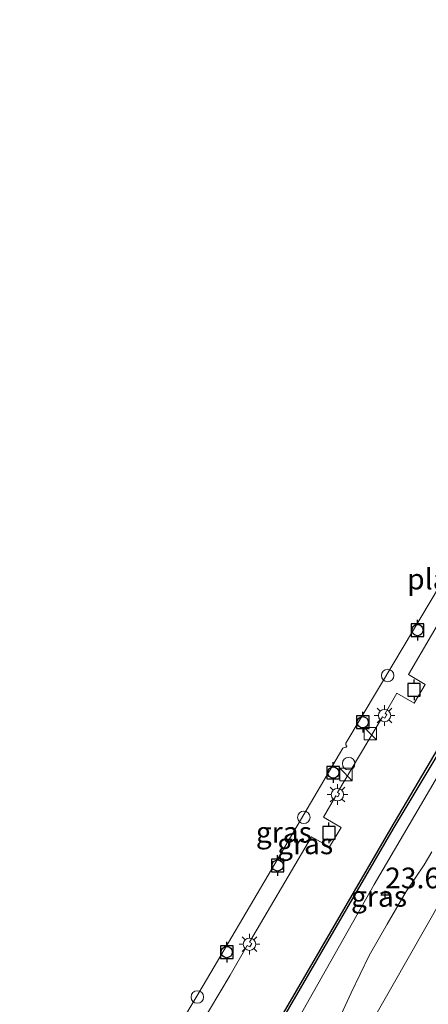
# Model space of a CAD drawing. Units: metres. Extents: x 184975 to 190012, y 349998 to 356252.
# Drawn here: x 189495 to 189544, y 350544 to 350662 of the extents above; entities that cross this region are included whole.
import ezdxf
from ezdxf.enums import TextEntityAlignment as Align

# ---------------------------------------------------------------- set-up
doc = ezdxf.new("R2010")
doc.units = ezdxf.units.M
doc.layers.get('0').update_dxf_attribs({"lineweight": 25})
for name, color, linetype, lineweight in [('B-ME-AL-OVERIG-GV-B7', 7, 'BV-GELEIDERAIL', 18), ('B-ME-GW-KRUINLIJN-L-B1', 93, 'Continuous', 18), ('B-ME-GW-TEENLIJN-L-B1', 93, 'Continuous', 18), ('B-ME-IE-GRASLAND-GV-B6', 93, 'Continuous', 18), ('B-ME-IE-INRICHTINGSELEMENT-S-B2', 253, 'Continuous', 18), ('B-ME-IE-MEUBILAIR_WEGMEUBILAIR-LICHTMAST-S-B2', 8, 'Continuous', 18), ('B-ME-OB-WATERLIJN-L-B1', 133, 'OB-WATERLIJN', 18), ('B-ME-OG-WATER-GV-B6', 153, 'Continuous', 18), ('B-ME-VH-VERH_SOORT-TEGELS-GV-B6', 8, 'Continuous', 18)]:
    doc.layers.add(name, color=color, linetype=linetype, lineweight=lineweight)
for name, color, linetype in [('B-ME-GC-DAMWAND-GV-B6', 10, 'Continuous'), ('B-ME-GW-HOOGTEPUNT-S-B1', 10, 'Continuous'), ('B-ME-VV-AFMEERCONSTRUCTIE-S-B1', 10, 'Continuous'), ('B-ME-VV-BOLDER-S-B2', 10, 'Continuous')]:
    doc.layers.add(name, color=color, linetype=linetype)
doc.styles.add('NLCS-ISO', font='NLCS-ISO.TTF')
doc.linetypes.add('BV-GELEIDERAIL', pattern='A,10,-3,[108,NLCS.SHX,S=1,R=0,X=0,Y=0],-3', length=16)
doc.linetypes.add('OB-WATERLIJN', pattern='A,10,[32,NLCS.SHX,S=2,R=0,X=0,Y=0],-12', length=22)

# ---------------------------------------------------------------- blocks, each defined once
blk = doc.blocks.new('hoogtepunt')
for p, q in [((-0.5, 0), (0.5, 0)), ((0, 0.5), (0, -0.5))]:
    blk.add_line(p, q)
blk = doc.blocks.new('kast')
blk.add_line((-0.75, -0.75), (0.75, 0.75))
blk.add_lwpolyline([(-0.75, 0.75), (0.75, 0.75), (0.75, -0.75), (-0.75, -0.75)], close=True)
blk = doc.blocks.new('dtb')
blk.add_circle((0, 0), 0.75)
blk = doc.blocks.new('lantaarnpaal')
for p, q in [((0, 0.75), (0, 1.25)), ((-0.75, 0), (-1.25, 0)), ((-0.88, 0.88), (-0.53, 0.53)), ((0.53, 0.53), (0.88, 0.88)), ((0.75, 0), (1.25, 0)), ((-0.53, -0.53), (-0.88, -0.88)), ((0, -0.75), (0, -1.25)), ((0.53, -0.53), (0.88, -0.88))]:
    blk.add_line(p, q)
blk.add_circle((0, 0), 0.75)
blk = doc.blocks.new('meerpaal')
for p, q in [((-0.75, 0), (-1.25, 0)), ((0.75, 0.75), (-0.75, 0.75)), ((-0.75, 0.75), (-0.75, -0.75)), ((0.75, -0.75), (0.75, 0.75)), ((0.75, 0), (1.25, 0)), ((-0.75, -0.75), (0.75, -0.75))]:
    blk.add_line(p, q)
blk = doc.blocks.new('bolder')
for p, q in [((-0.75, 0), (-1.25, 0)), ((-0.75, 0.75), (-0.75, -0.75)), ((0.75, 0.75), (-0.75, 0.75)), ((0.75, -0.75), (0.75, 0.75)), ((0.75, 0), (1.25, 0)), ((-0.75, -0.75), (0.75, -0.75))]:
    blk.add_line(p, q)
blk.add_circle((0, 0), 0.673)

msp = doc.modelspace()

# ---------------------------------------------------------------- linework, layer by layer
at = {"layer": 'B-ME-AL-OVERIG-GV-B7'}
for points in [[(189509.2842, 350533.65, 22.8318), (189516.6093, 350546.0199, 22.8496), (189524.8503, 350559.9996, 22.8614), (189533.4646, 350574.5994, 22.8199), (189533.7354, 350574.7279, 22.8199), (189533.881, 350574.72, 22.8199), (189533.9374, 350574.8481, 22.8199), (189533.7973, 350575.0008, 22.8199), (189533.8233, 350575.2109, 22.8199), (189539.5834, 350584.893, 22.8436), (189547.2115, 350597.7207, 22.8496), (189554.4958, 350609.958, 22.8259), (189562.8458, 350624.0896, 22.8318), (189569.1888, 350634.89, 22.7548), (189569.5573, 350634.9897, 22.7854), (189569.5966, 350635.0541, 22.7854), (189569.504, 350635.4506, 22.7854), (189571.858, 350639.2878, 22.8565), (189577.4922, 350648.7959, 22.8387), (189582.6866, 350657.589, 22.8446), (189587.524, 350665.737, 22.8209)], [(189546.9044, 350592.9747, 22.5898), (189541.3532, 350583.4922, 22.6906), (189543.3778, 350582.28, 23.538), (189542.0397, 350580.0308, 23.372), (189539.9744, 350581.245, 22.5827), (189538.5523, 350578.8044, 22.6195), (189538.7713, 350578.6653, 22.6254), (189538.5245, 350578.2218, 22.6254), (189538.2431, 350578.4006, 22.6313), (189532.8224, 350569.2796, 22.6669), (189533.0651, 350569.0966, 22.6669), (189532.8433, 350568.7363, 22.6728), (189532.6154, 350568.8838, 22.6906), (189531.1441, 350566.3168, 22.6846), (189533.2604, 350565.059, 23.4669), (189531.8317, 350562.7078, 23.3246), (189529.683, 350563.9463, 22.5306), (189526.0488, 350557.7751, 22.4476), (189522.1914, 350551.2236, 22.655), (189522.4772, 350551.0691, 22.655), (189522.2416, 350550.6534, 22.6432), (189521.9406, 350550.8312, 22.6432), (189519.8781, 350547.2592, 22.6787), (189514.8955, 350538.8838, 22.6313)]]:
    msp.add_polyline3d(points, dxfattribs=at)
at = {"layer": 'B-ME-GC-DAMWAND-GV-B6'}
msp.add_polyline3d([(189605.334, 350676.08, 22.264), (189587.978, 350646.599, 22.235), (189571.474, 350618.817, 22.283), (189557.23, 350594.476, 22.34), (189539.496, 350564.864, 22.302), (189521.451, 350533.815, 22.416), (189502.603, 350502.21, 22.387), (189495.013, 350490.062, 22.426), (189494.642, 350490.513, 22.426), (189496.986, 350494.02, 20.752), (189501.913, 350501.713, 20.752), (189523.459, 350537.78, 20.752), (189539.263, 350564.97, 20.752), (189563.375, 350605.833, 20.752), (189582.433, 350637.861, 20.762), (189624.332, 350708.4691, 20.762)], dxfattribs=at)
at = {"layer": 'B-ME-GW-KRUINLIJN-L-B1'}
msp.add_polyline3d([(189532.319, 350540.505, 25.127), (189534.464, 350545.111, 24.94), (189536.642, 350549.615, 24.753), (189538.786, 350553.386, 24.664), (189541.097, 350557.322, 24.462), (189543.271, 350560.546, 24.311), (189544.193, 350562.132, 24.343)], dxfattribs=at)
at = {"layer": 'B-ME-GW-TEENLIJN-L-B1'}
msp.add_polyline3d([(189490.9771, 350482.1777, 24.5118), (189495.8351, 350486.6956, 24.3118), (189498.9552, 350489.6872, 24.3318), (189499.9514, 350491.0577, 24.2184), (189500.722, 350492.1801, 23.9784), (189501.9044, 350494.8147, 23.4984), (189503.3015, 350498.4187, 23.0895), (189504.4862, 350501.5254, 22.8229), (189505.304, 350502.9872, 22.8407), (189510.4784, 350511.4706, 22.8407), (189521.1655, 350529.7007, 22.5941), (189529.9123, 350545.2285, 22.6341), (189537.2254, 350558.16, 22.6608), (189545.6635, 350572.5842, 22.7275), (189555.7581, 350589.6934, 22.6875), (189566.4616, 350607.9973, 22.7008), (189577.1928, 350625.8103, 22.6741), (189587.3183, 350642.6479, 22.7808), (189598.9346, 350662.3105, 22.7141), (189608.7909, 350679.3559, 22.6608)], dxfattribs=at)
at = {"layer": 'B-ME-IE-GRASLAND-GV-B6'}
for points in [[(189490.9771, 350482.1777, 24.5118), (189495.8351, 350486.6956, 24.3118), (189498.9552, 350489.6872, 24.3318), (189499.9514, 350491.0577, 24.2184), (189500.722, 350492.1801, 23.9784), (189501.9044, 350494.8147, 23.4984), (189503.3015, 350498.4187, 23.0895), (189504.4862, 350501.5254, 22.8229), (189505.304, 350502.9872, 22.8407), (189510.4784, 350511.4706, 22.8407), (189521.1655, 350529.7007, 22.5941), (189529.9123, 350545.2285, 22.6341), (189537.2254, 350558.16, 22.6608), (189545.6635, 350572.5842, 22.7275), (189555.7581, 350589.6934, 22.6875), (189566.4616, 350607.9973, 22.7008), (189577.1928, 350625.8103, 22.6741), (189587.3183, 350642.6479, 22.7808), (189598.9346, 350662.3105, 22.7141), (189608.7909, 350679.3559, 22.6608)], [(189608.7909, 350679.3559, 22.6608), (189598.9346, 350662.3105, 22.7141), (189587.3183, 350642.6479, 22.7808), (189577.1928, 350625.8103, 22.6741), (189566.4616, 350607.9973, 22.7008), (189555.7581, 350589.6934, 22.6875), (189545.6635, 350572.5842, 22.7275), (189537.2254, 350558.16, 22.6608), (189529.9123, 350545.2285, 22.6341), (189521.1655, 350529.7007, 22.5941), (189510.4784, 350511.4706, 22.8407), (189505.304, 350502.9872, 22.8407), (189504.4862, 350501.5254, 22.8229), (189503.3015, 350498.4187, 23.0895), (189501.9044, 350494.8147, 23.4984), (189500.722, 350492.1801, 23.9784), (189499.9514, 350491.0577, 24.2184), (189498.9552, 350489.6872, 24.3318), (189495.8351, 350486.6956, 24.3118), (189490.9771, 350482.1777, 24.5118)], [(189493.6502, 350486.7855, 23.9784), (189495.7768, 350488.7648, 24.2184), (189497.2727, 350490.1101, 24.2273), (189498.1646, 350491.3015, 24.0051), (189498.8701, 350492.5774, 23.6762), (189500.5565, 350496.1757, 23.0095), (189502.603, 350502.21, 22.387), (189521.451, 350533.815, 22.416), (189539.496, 350564.864, 22.302), (189557.23, 350594.476, 22.34), (189571.474, 350618.817, 22.283), (189587.978, 350646.599, 22.235), (189605.334, 350676.08, 22.264)], [(189553.2966, 350558.7252, 24.5858), (189548.2243, 350561.5215, 24.5947), (189545.4113, 350556.4929, 24.6391), (189539.3462, 350545.8558, 24.9769), (189535.3653, 350538.889, 25.2702), (189534.5575, 350537.5076, 25.3147), (189533.9835, 350536.2758, 25.3325), (189531.5211, 350530.1473, 25.6436), (189529.1939, 350524.3539, 25.8925), (189526.8313, 350519.5016, 26.0525), (189523.8603, 350514.0473, 26.1325), (189522.0064, 350510.5449, 26.297), (189520.753, 350508.49, 26.33), (189515.545, 350500.679, 26.435), (189510.155, 350493.482, 26.57), (189503.623, 350485.413, 27.054), (189497.531, 350478.069, 27.473), (189486.531, 350464.708, 28.269)], [(189544.193, 350562.132, 24.343), (189543.271, 350560.546, 24.311), (189541.097, 350557.322, 24.462), (189538.786, 350553.386, 24.664), (189536.642, 350549.615, 24.753), (189534.464, 350545.111, 24.94), (189532.319, 350540.505, 25.127)], [(189532.319, 350540.505, 25.127), (189534.464, 350545.111, 24.94), (189536.642, 350549.615, 24.753), (189538.786, 350553.386, 24.664), (189541.097, 350557.322, 24.462), (189543.271, 350560.546, 24.311), (189544.193, 350562.132, 24.343)]]:
    msp.add_polyline3d(points, dxfattribs=at)
at = {"layer": 'B-ME-OB-WATERLIJN-L-B1'}
msp.add_polyline3d([(189624.332, 350708.4691, 20.762), (189582.433, 350637.861, 20.762), (189563.375, 350605.833, 20.752), (189539.263, 350564.97, 20.752), (189523.459, 350537.78, 20.752), (189501.913, 350501.713, 20.752), (189496.986, 350494.02, 20.752), (189494.275, 350492.702, 20.752), (189491.957, 350492.207, 20.752), (189489.661, 350492.083, 20.752), (189487.195, 350492.257, 20.752), (189484.559, 350492.517, 20.752), (189486.579, 350496.393, 20.748), (189486.414, 350497.776, 20.748), (189487.355, 350499.243, 20.748), (189487.2489, 350499.2994, 20.748)], dxfattribs=at)
at = {"layer": 'B-ME-OG-WATER-GV-B6'}
msp.add_polyline3d([(189624.332, 350708.4691, 20.762), (189582.433, 350637.861, 20.762), (189563.375, 350605.833, 20.752), (189539.263, 350564.97, 20.752), (189523.459, 350537.78, 20.752), (189501.913, 350501.713, 20.752), (189496.986, 350494.02, 20.752), (189494.275, 350492.702, 20.752)], dxfattribs=at)
at = {"layer": 'B-ME-VH-VERH_SOORT-TEGELS-GV-B6'}
msp.add_polyline3d([(189535.3653, 350538.889, 25.2702), (189539.3462, 350545.8558, 24.9769), (189545.4113, 350556.4929, 24.6391), (189548.2243, 350561.5215, 24.5947), (189553.2966, 350558.7252, 24.5858), (189553.979, 350558.3339, 24.5502), (189555.0306, 350557.7177, 24.568), (189555.794, 350557.2666, 24.5832), (189556.1111, 350557.0531, 24.5325), (189552.667, 350551.3411, 24.7191), (189549.3611, 350546.2098, 24.8436), (189546.9041, 350542.6477, 24.9947)], dxfattribs=at)

# ---------------------------------------------------------------- block references
at = {"layer": 'B-ME-GW-HOOGTEPUNT-S-B1', "rotation": 90}
msp.add_blockref('hoogtepunt', (189538.549, 350556.935, 23.637), dxfattribs=at)
msp.add_blockref('hoogtepunt', (189538.549, 350556.935, 23.637), dxfattribs=at)
at = {"layer": 'B-ME-IE-INRICHTINGSELEMENT-S-B2', "rotation": 90}
for name, p in [('dtb', (189538.852, 350583.383, 22.593)), ('kast', (189536.758, 350576.366, 22.635)), ('dtb', (189534.163, 350572.751, 22.569)), ('kast', (189533.83, 350571.447, 22.672)), ('dtb', (189528.752, 350566.276, 22.629)), ('dtb', (189515.925, 350544.614, 22.826))]:
    msp.add_blockref(name, p, dxfattribs=at)
at = {"layer": 'B-ME-IE-MEUBILAIR_WEGMEUBILAIR-LICHTMAST-S-B2', "rotation": 90}
for p in [(189538.4842, 350578.5467, 22.6261), (189532.8019, 350569.0172, 22.6715), (189522.2031, 350550.9757, 22.6538)]:
    msp.add_blockref('lantaarnpaal', p, dxfattribs=at)
at = {"layer": 'B-ME-VV-AFMEERCONSTRUCTIE-S-B1', "rotation": 90}
for p in [(189542.029, 350581.652, 27.304), (189531.78, 350564.409, 27.289)]:
    msp.add_blockref('meerpaal', p, dxfattribs=at)
at = {"layer": 'B-ME-VV-BOLDER-S-B2', "rotation": 90}
for p in [(189542.449, 350588.846, 23.028), (189535.86, 350577.745, 23.051), (189532.294, 350571.674, 23.011), (189525.593, 350560.47, 23.046), (189519.475, 350550.028, 22.965)]:
    msp.add_blockref('bolder', p, dxfattribs=at)

# ---------------------------------------------------------------- texts
at = {"layer": 'B-ME-AL-OVERIG-GV-B7', "ltscale": 0.2, "style": 'NLCS-ISO'}
msp.add_text('plankier', height=2.5, dxfattribs=at).set_placement((189547.7572, 350595.0023), align=Align.MIDDLE_CENTER)
at = {"layer": 'B-ME-GW-HOOGTEPUNT-S-B1', "ltscale": 0.2, "style": 'NLCS-ISO'}
msp.add_text('23.637', height=2.5, dxfattribs=at).set_placement((189538.549, 350556.935, 23.637), align=Align.BOTTOM_LEFT)
msp.add_text('23.637', height=2.5, dxfattribs=at).set_placement((189538.549, 350556.935, 23.637), align=Align.BOTTOM_LEFT)
at = {"layer": 'B-ME-IE-GRASLAND-GV-B6', "ltscale": 0.2, "style": 'NLCS-ISO'}
for p in [(189526.3512, 350564.4825), (189528.9122, 350563.0848), (189537.8106, 350556.751)]:
    msp.add_text('gras', height=2.5, dxfattribs=at).set_placement(p, align=Align.MIDDLE_CENTER)

doc.saveas('drawing.dxf')
